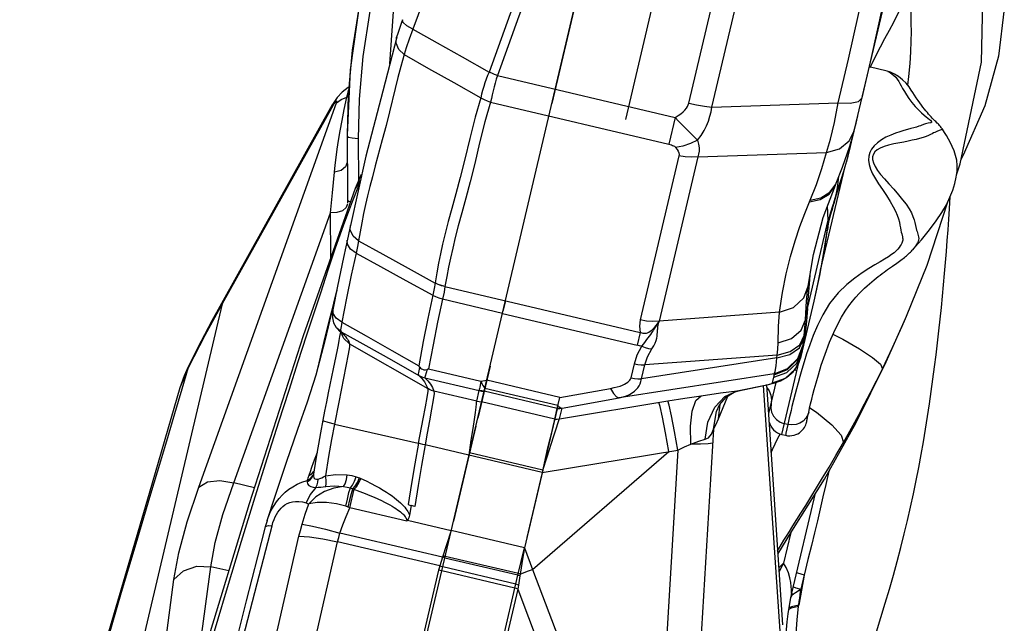
# Model space of a CAD drawing. Units: millimetres. Extents: x 96629 to 126176, y -1710 to 17970.
# Drawn here: x 117982 to 118375, y 1787 to 2027 of the extents above; entities that cross this region are included whole.
import ezdxf

# ---------------------------------------------------------------- set-up
doc = ezdxf.new("R2010")
doc.units = ezdxf.units.MM
doc.layers.add('DEFAULT', color=7, linetype='Continuous')
doc.layers.add('DiKom', color=7, linetype='Continuous')

# ---------------------------------------------------------------- blocks, each defined once
blk = doc.blocks.new('RP-19202')
at = {"layer": 'DiKom', "color": 7, "linetype": 'Continuous'}
for p, q in [((149085.78, 1396.43), (149346.46, 2501.57)), ((149161.97, 2009.8), (149172.09, 2156.17)), ((149346.38, 1978.52), (149372.25, 2088.2)), ((149245.96, 2075.51), (149226.73, 1993.99)), ((149275.54, 2070.25), (149256.05, 1987.6)), ((149281.37, 1994.14), (149294.97, 2051.77)), ((149290.6, 1992.55), (149304.2, 2050.17)), ((149164.7, 2020.42), (149164.72, 2020.47)), ((149360.58, 2006.88), (149353.46, 2008.56)), ((149204.93, 2005.19), (149275.88, 1988.45)), ((149145.41, 2000.35), (149142.91, 1998.5)), ((149085.72, 1840.96), (149140.69, 1994.22)), ((149139.02, 1993.45), (149094.74, 1914.19)), ((149139.35, 1994.03), (149139.02, 1993.45)), ((149139.3, 1993.3), (149139.02, 1993.45)), ((149140.69, 1994.22), (149142.49, 1995.55)), ((149142.49, 1995.55), (149144.88, 1996.44)), ((149145.36, 1996.71), (149144.88, 1996.44)), ((149149.76, 1995.74), (149149.35, 1979.94)), ((149202.23, 1994.53), (149273.35, 1977.75)), ((149290.6, 1992.55), (149341.08, 1994.24)), ((149139.3, 1993.3), (149095.02, 1914.04)), ((149275.88, 1988.45), (149273.35, 1977.75)), ((149347.49, 1983.49), (149348.32, 1986.79)), ((149347.33, 1982.83), (149347.36, 1982.92)), ((149144.95, 1981.43), (149144.95, 1980.79)), ((149149.35, 1979.94), (149149.43, 1962.87)), ((149344.73, 1972.09), (149346.38, 1978.52)), ((149284.99, 1972.66), (149336.35, 1974.39)), ((149277.42, 1973.16), (149261.96, 1907.6)), ((149284.99, 1972.66), (149269.53, 1907.11)), ((149341.92, 1962.46), (149344.73, 1972.09)), ((149334.02, 1927.44), (149343.8, 1968.9)), ((149342.32, 1964.06), (149342.97, 1966.15)), ((149342.97, 1966.15), (149343.63, 1968.3)), ((149150.05, 1962.46), (149146.91, 1954.73)), ((149150.5, 1965.63), (149148.1, 1960.02)), ((149150.25, 1963.39), (149148.11, 1960.05)), ((149339.92, 1961.43), (149340.23, 1962.15)), ((149340.05, 1961.76), (149340.23, 1962.15)), ((149340.41, 1957.62), (149341.92, 1962.46)), ((149340.71, 1960.29), (149341.02, 1962.55)), ((149341.02, 1962.55), (149341.32, 1964.92)), ((149341.03, 1960.04), (149341.67, 1962.02)), ((149341.67, 1962.02), (149342.32, 1964.06)), ((149337.68, 1958.55), (149340.05, 1961.76)), ((149339.93, 1956.55), (149340.41, 1958.17)), ((149340.41, 1958.17), (149340.71, 1960.29)), ((149340.41, 1958.17), (149341.03, 1960.04)), ((149340.41, 1958.17), (149340.41, 1957.62)), ((149146.91, 1954.73), (149143.3, 1945.13)), ((149329.52, 1954.7), (149329.83, 1955.43)), ((149339.03, 1953.53), (149339.26, 1954.19)), ((149339.26, 1954.19), (149339.46, 1954.89)), ((149339.33, 1953.91), (149339.42, 1954.25)), ((149339.42, 1954.25), (149340.41, 1957.62)), ((149339.46, 1954.89), (149339.42, 1954.25)), ((149339.46, 1954.89), (149339.93, 1956.55)), ((149099.63, 1842.6), (149138.27, 1950.32)), ((149138.38, 1932.56), (149138.27, 1950.32)), ((149337.08, 1947.47), (149336.82, 1953.09)), ((149337.22, 1947.06), (149337.95, 1950.27)), ((149337.95, 1950.27), (149339.03, 1953.53)), ((149338.07, 1949.88), (149338.47, 1951.14)), ((149339.03, 1953.53), (149338.47, 1951.14)), ((149328.77, 1912.23), (149337.08, 1947.47)), ((149336.9, 1944.73), (149337.22, 1947.06)), ((149337.08, 1947.47), (149337, 1946.1)), ((149337.22, 1947.06), (149337.07, 1945.57)), ((149337.07, 1945.57), (149337.32, 1946.94)), ((149337.32, 1946.94), (149338.07, 1949.88)), ((149371.61, 1946.51), (149372.19, 1944.05)), ((149335.47, 1935.34), (149336.9, 1944.73)), ((149336.78, 1943.55), (149337.07, 1945.57)), ((149336.9, 1944.73), (149336.78, 1943.55)), ((149337, 1946.1), (149336.9, 1944.73)), ((149333.65, 1925.41), (149335.47, 1935.34)), ((149364.44, 1930.3), (149365.5, 1931.07)), ((149328.77, 1912.23), (149329.98, 1927.06)), ((149359.37, 1926.66), (149360.77, 1927.68)), ((149331.41, 1915.08), (149333.65, 1925.41)), ((149139.63, 1914.36), (149140.76, 1919.3)), ((149140.79, 1919.44), (149140.26, 1917.28)), ((149180.05, 1922.46), (149180.03, 1922.32)), ((149183.96, 1920.94), (149261.92, 1902.55)), ((149328.99, 1921.14), (149328.99, 1921.14)), ((149331.41, 1915.07), (149333.08, 1922.61)), ((149206.97, 1910.23), (149183.03, 1915.88)), ((149208.15, 1915.23), (149207.17, 1911.06)), ((149326.22, 1893.07), (149331.41, 1915.08)), ((149327.96, 1907.7), (149328.42, 1915.19)), ((149328.42, 1915.19), (149328.51, 1916.2)), ((149095.02, 1914.04), (149014.18, 1571.35)), ((149095.02, 1914.04), (149094.74, 1914.19)), ((149138.27, 1909.09), (149139.3, 1913.12)), ((149138.3, 1908.48), (149139.63, 1914.36)), ((149137.73, 1906), (149138.3, 1908.48)), ((149206.97, 1910.23), (149260.74, 1897.55)), ((149317.61, 1910.66), (149269.53, 1907.11)), ((149360.13, 1890.9), (149367.91, 1908.24)), ((149367.91, 1908.24), (149368.28, 1909.1)), ((149140.58, 1904.61), (149140.81, 1904.34)), ((149142.58, 1902.91), (149140.83, 1904.31)), ((149142.4, 1903.23), (149142.58, 1902.91)), ((149141.66, 1899.47), (149141.31, 1897.71)), ((149142.24, 1902.69), (149142.17, 1902.21)), ((149142.65, 1902.15), (149142.92, 1901.55)), ((149142.92, 1901.55), (149142.9, 1901.6)), ((149145.04, 1899.89), (149145.32, 1899.41)), ((149261.92, 1902.55), (149260.74, 1897.55)), ((149327.02, 1898.03), (149327.28, 1900.11)), ((149327.28, 1900.11), (149327.43, 1901.36)), ((149140.91, 1895.68), (149139.36, 1888.12)), ((149141.31, 1897.71), (149140.91, 1895.68)), ((149145.9, 1898.15), (149177.13, 1880.21)), ((149326.77, 1895.39), (149326.92, 1896.22)), ((149326.92, 1896.22), (149326.98, 1897.04)), ((149326.98, 1897.65), (149327.02, 1898.03)), ((149326.98, 1897.04), (149326.98, 1897.65)), ((149316.55, 1892.52), (149262.44, 1884.12)), ((149316.68, 1893.63), (149263.76, 1889.72)), ((149316.55, 1892.52), (149316.68, 1893.63)), ((149323.96, 1888.11), (149326.22, 1893.07)), ((149081.63, 1888.77), (149078.17, 1880.47)), ((149079.07, 1880.11), (149081.63, 1888.77)), ((149081.63, 1888.77), (149081.43, 1888.86)), ((149139.36, 1888.12), (149137.41, 1878.53)), ((149173.94, 1888.74), (149173.61, 1889.27)), ((149177.44, 1888.07), (149176.85, 1887.82)), ((149177.44, 1888.07), (149198.33, 1883.14)), ((149201.99, 1889.12), (149197.1, 1868.38)), ((149258.32, 1884.56), (149259.64, 1890.15)), ((149262.44, 1884.12), (149263.76, 1889.72)), ((149318.57, 1861.92), (149324.94, 1888.97)), ((149319.96, 1884.39), (149323.96, 1888.11)), ((149323.56, 1887.71), (149324.59, 1887.44)), ((149348.03, 1866.49), (149360.13, 1890.9)), ((149175.92, 1884.58), (149197.67, 1879.45)), ((149198.33, 1883.14), (149200.68, 1883.56)), ((149229.88, 1876.68), (149200.68, 1883.56)), ((149315.42, 1886.14), (149253.61, 1876.54)), ((149314.85, 1882.48), (149315.39, 1884.8)), ((149314.85, 1882.48), (149319.96, 1884.39)), ((149315.47, 1885.78), (149315.42, 1886.14)), ((149078.17, 1880.47), (149065.83, 1838.38)), ((149196.67, 1875.22), (149197.67, 1879.45)), ((149197.67, 1879.59), (149197.66, 1879.45)), ((149198.66, 1879.28), (149197.67, 1879.45)), ((149198.33, 1883.14), (149198, 1881.47)), ((149199.12, 1881.52), (149199.51, 1880.88)), ((149199.51, 1880.88), (149199.92, 1880.33)), ((149229.12, 1873.45), (149199.92, 1880.33)), ((149229.88, 1876.68), (149250.17, 1880.33)), ((149300.71, 1879.31), (149301.25, 1879.39)), ((149300.72, 1879.31), (149312.55, 1881.78)), ((149301.2, 1879.38), (149313.16, 1881.88)), ((149311.12, 1881.46), (149317.68, 1783.46)), ((149312.39, 1881.83), (149318.81, 1785.95)), ((149312.46, 1880.8), (149313.45, 1879.39)), ((149312.55, 1881.78), (149313.15, 1881.88)), ((149313.15, 1881.88), (149313.64, 1881.99)), ((149313.36, 1870.34), (149316.28, 1882.7)), ((149313.64, 1881.99), (149315.77, 1882.52)), ((149314.54, 1882.3), (149314.85, 1882.48)), ((149196.67, 1875.22), (149179.56, 1879.25)), ((149199.66, 1879.22), (149198.66, 1879.28)), ((149228.85, 1872.3), (149199.65, 1879.19)), ((149228.86, 1872.33), (149199.66, 1879.22)), ((149228.86, 1872.33), (149229.88, 1876.68)), ((149230.77, 1872.42), (149253.61, 1876.54)), ((149286.25, 1877.4), (149294.09, 1878.5)), ((149291.73, 1872.79), (149295.77, 1877.09)), ((149293.29, 1868.2), (149296.92, 1877.23)), ((149293.68, 1873.73), (149296.47, 1876.95)), ((149294.09, 1878.5), (149300.72, 1879.31)), ((149295.77, 1877.09), (149300.71, 1879.31)), ((149296.47, 1876.95), (149299.47, 1878.82)), ((149299.47, 1878.82), (149301.24, 1879.39)), ((149314.39, 1875.69), (149314.18, 1873.79)), ((149196.64, 1874.89), (149196.67, 1875.22)), ((149227.85, 1868.07), (149198.65, 1874.96)), ((149228.82, 1872.19), (149216.71, 1820.85)), ((149227.85, 1868.07), (149228.85, 1872.3)), ((149228.85, 1872.3), (149228.86, 1872.33)), ((149229.77, 1868.2), (149272.94, 1875.33)), ((149229.77, 1868.2), (149230.77, 1872.42)), ((149293.29, 1868.2), (149293.85, 1874.03)), ((149329.64, 1872.58), (149332.38, 1870.79)), ((149328.66, 1867.88), (149329.09, 1870.01)), ((149329.09, 1870.01), (149329.24, 1870.75)), ((149139.84, 1866.04), (149173.36, 1858.41)), ((149196.36, 1865.25), (149187.43, 1827.39)), ((149227.4, 1861), (149228.29, 1863.74)), ((149291.25, 1864.04), (149284.93, 1758.69)), ((149320.91, 1865.92), (149319.58, 1866.23)), ((149320.91, 1865.92), (149320.18, 1862.41)), ((149335.5, 1844.15), (149348.03, 1866.49)), ((149318.57, 1861.92), (149319.99, 1861.59)), ((149222.82, 1846.75), (149176.07, 1857.78)), ((149193.62, 1853.64), (149194.53, 1859.65)), ((149132.95, 1854.78), (149131.43, 1850.67)), ((149223.05, 1847.74), (149193.86, 1854.63)), ((149219, 1808.09), (149273.38, 1855.1)), ((149222.82, 1846.75), (149276.97, 1855.7)), ((149276.97, 1855.7), (149271.15, 1758.53)), ((149129.29, 1844.47), (149129.12, 1843.96)), ((149129.66, 1845.61), (149129.29, 1844.47)), ((149130.14, 1847.05), (149129.66, 1845.61)), ((149132.7, 1844.06), (149133.4, 1844.15)), ((149149.82, 1844.6), (149150.4, 1844.35)), ((149223.05, 1847.71), (149215.73, 1816.67)), ((149107.9, 1840.64), (149099.63, 1842.6)), ((149128.96, 1843.5), (149128.92, 1843.05)), ((149129.12, 1843.96), (149128.96, 1843.5)), ((149065.83, 1838.38), (149047.75, 1776.47)), ((149060.27, 1817.09), (149066.56, 1838.19)), ((149146.07, 1832.72), (149147.8, 1840.04)), ((149322.56, 1798.62), (149331.97, 1838.53)), ((149113.75, 1829.67), (149114.75, 1832.78)), ((149145.29, 1832.98), (149144.4, 1833.26)), ((149146.07, 1832.72), (149145.29, 1832.98)), ((149168.73, 1827.37), (149146.07, 1832.72)), ((149170.54, 1833.55), (149169.9, 1829.69)), ((149171.92, 1833.22), (149170.56, 1833.56)), ((149112.96, 1827.49), (149113.43, 1828.81)), ((149113.43, 1828.81), (149114.13, 1830.51)), ((149109.07, 1802.49), (149114.97, 1825.53)), ((149112.26, 1825.12), (149112.27, 1825.12)), ((149112.96, 1827.49), (149112.27, 1825.12)), ((149112.93, 1827.42), (149112.96, 1827.49)), ((149113.5, 1825.55), (149114.97, 1825.53)), ((149114.97, 1825.53), (149115.33, 1826.8)), ((149169.07, 1827.72), (149186.54, 1823.6)), ((149114.87, 1774.49), (149125.69, 1821.29)), ((149183.07, 1812.92), (149142.08, 1822.59)), ((149186.54, 1823.6), (149184.54, 1817.43)), ((149215.73, 1816.67), (149186.53, 1823.56)), ((149322.08, 1822.75), (149319.21, 1810.54)), ((149130.33, 1772.27), (149141.14, 1819.08)), ((149181.93, 1809.45), (149141.14, 1819.08)), ((149184.54, 1817.43), (149183.07, 1812.92)), ((149213.15, 1805.75), (149215.74, 1816.76)), ((149215.73, 1816.69), (149214.87, 1811.32)), ((149215.73, 1816.7), (149219, 1808.09)), ((149183.07, 1812.92), (149181.93, 1809.45)), ((149183.51, 1812.78), (149183.07, 1812.92)), ((149183.7, 1813.43), (149183.28, 1813.56)), ((149183.95, 1812.63), (149183.51, 1812.78)), ((149184.11, 1813.29), (149183.7, 1813.43)), ((149213.15, 1805.75), (149183.95, 1812.63)), ((149213.31, 1806.41), (149184.11, 1813.29)), ((149084.33, 1762.94), (149090.53, 1809.15)), ((149097.7, 1807.46), (149090.53, 1809.15)), ((149181.69, 1808.65), (149181.48, 1807.8)), ((149181.93, 1809.45), (149181.69, 1808.65)), ((149182.53, 1809.26), (149181.93, 1809.45)), ((149183.11, 1809.06), (149182.53, 1809.26)), ((149212.31, 1802.18), (149183.11, 1809.06)), ((149214.87, 1811.32), (149214.31, 1807.85)), ((149319.21, 1810.54), (149317.29, 1808.68)), ((149319.21, 1810.55), (149317.39, 1807.25)), ((149181.48, 1807.8), (149170.1, 1759.58)), ((149182.11, 1807.64), (149181.48, 1807.8)), ((149182.74, 1807.48), (149182.11, 1807.64)), ((149211.94, 1800.59), (149182.74, 1807.48)), ((149199.85, 1749.34), (149213.15, 1805.75)), ((149213.92, 1805.49), (149213.15, 1805.75)), ((149213.92, 1805.49), (149213.3, 1801.81)), ((149214.03, 1806.17), (149213.31, 1806.41)), ((149214.31, 1807.85), (149213.92, 1805.49)), ((149219, 1808.09), (149245.41, 1738.31)), ((149327.38, 1805.84), (149325.27, 1793.76)), ((149327.4, 1805.97), (149326.1, 1800.17)), ((149066.51, 1734.72), (149075.8, 1804.06)), ((149103.48, 1780.86), (149109.07, 1802.49)), ((149213.3, 1801.81), (149212.31, 1802.18)), ((149323.14, 1801.09), (149324.15, 1800.75)), ((149213.1, 1800.26), (149201.73, 1752.04)), ((149213.1, 1800.26), (149237.7, 1735.27)), ((149322.19, 1796.99), (149322.54, 1797.64)), ((149322.55, 1797.65), (149322.36, 1797.73)), ((149322.55, 1797.64), (149322.47, 1798.23)), ((149323.2, 1798.19), (149322.54, 1797.64)), ((149324.15, 1800.75), (149326.1, 1800.17)), ((149104.67, 1795.49), (149100.3, 1778.58)), ((149324.62, 1788.05), (149325.18, 1793.23)), ((149320.67, 1787.22), (149321.04, 1790.41))]:
    blk.add_line(p, q, dxfattribs=at)
for points in [[(149194.43, 2086.52), (149189.24, 2072.44), (149183.59, 2057.28), (149177.53, 2040.97), (149171.2, 2023.63)], [(149226.54, 2074.37), (149218.39, 2051.97), (149210.09, 2029.76), (149201.6, 2006.52)], [(149230.47, 2074.05), (149221.98, 2051.32), (149213.51, 2028.82), (149204.93, 2005.19)], [(149404.84, 2064.32), (149407.07, 2049.07), (149407.36, 2031.76), (149405.05, 2012.87), (149399.6, 1993.09), (149390.96, 1973.33), (149390.14, 1971.76)], [(149154.48, 2054.8), (149149.97, 2034.57), (149146.97, 2015.27), (149145.38, 1997.39), (149144.95, 1981.43)], [(149154.37, 2054.48), (149150.01, 2034.85), (149146.13, 2007.43), (149144.95, 1981.43)], [(149388.32, 1965.54), (149389.75, 1969.89), (149398.25, 2010.53), (149399.17, 2053.1)], [(149158.05, 2049.56), (149154.01, 2030.87), (149151.26, 2012.74), (149149.76, 1995.74)], [(149341.08, 1994.24), (149345.12, 2011.7), (149349.14, 2029.54), (149353.9, 2051.26)], [(149350.55, 1996.22), (149354.28, 2012.29), (149358.9, 2032.8), (149362.66, 2049.96)], [(149353.81, 2008.33), (149354.57, 2009.96), (149356.23, 2013.32), (149357.95, 2016.64), (149359.7, 2019.93), (149361.45, 2023.2), (149363.18, 2026.44), (149364.88, 2029.69), (149366.52, 2032.96), (149368.08, 2036.28), (149369.53, 2039.61)], [(149368.83, 2001.25), (149369.28, 2004.77), (149369.76, 2009.9), (149370.05, 2014.64), (149370.2, 2018.87), (149370.24, 2022.59), (149370.21, 2025.99), (149370.11, 2029.32), (149369.97, 2032.7), (149369.77, 2036.14), (149369.53, 2039.61)], [(149167.06, 2027.39), (149166.53, 2025.87), (149165.16, 2021.87), (149164.7, 2020.42)], [(149171.2, 2023.63), (149168.8, 2024.97), (149167.34, 2026.32), (149167.06, 2027.39)], [(149171.2, 2023.63), (149169.69, 2019.64), (149168.52, 2016.19), (149167.74, 2013.46)], [(149171.2, 2023.63), (149180.83, 2018.19), (149190.89, 2012.53), (149201.6, 2006.52)], [(149164.72, 2020.47), (149159.15, 1998.86), (149152.4, 1973.02), (149146.22, 1945.31)], [(149167.74, 2013.46), (149165.58, 2015.51), (149164.54, 2018.11), (149164.7, 2020.42)], [(149167.74, 2013.46), (149166.35, 2008.75), (149165.16, 2004.29), (149164.07, 1999.93)], [(149167.74, 2013.46), (149177.43, 2008), (149187.56, 2002.31), (149198.38, 1996.28)], [(149201.6, 2006.52), (149201.03, 2005.09), (149200.48, 2003.65), (149199.97, 2002.2), (149199.48, 2000.71), (149199.03, 1999.2), (149198.65, 1997.71), (149198.37, 1996.28)], [(149204.93, 2005.19), (149203.8, 2005.6), (149202.69, 2006.05), (149201.6, 2006.52)], [(149380.57, 1986.19), (149379.97, 1986.75), (149379.66, 1987.06), (149379.31, 1987.39), (149378.94, 1987.77), (149378.54, 1988.19), (149378.11, 1988.66), (149377.65, 1989.17), (149377.15, 1989.74), (149376.63, 1990.35), (149376.07, 1991.02), (149375.49, 1991.74), (149374.88, 1992.52), (149374.25, 1993.35), (149373.59, 1994.24), (149372.91, 1995.19), (149372.21, 1996.19), (149371.5, 1997.25), (149370.82, 1998.3), (149370.2, 1999.32), (149369.37, 2000.58), (149368.15, 2002.09), (149366.7, 2003.47), (149365.1, 2004.7), (149363.52, 2005.71), (149361.88, 2006.48), (149360.59, 2006.88)], [(149360.89, 2006.78), (149361.36, 2006.57), (149361.93, 2006.22), (149362.6, 2005.71), (149363.31, 2005.1), (149363.98, 2004.44), (149364.63, 2003.67), (149365.2, 2002.8), (149365.7, 2001.89), (149366.19, 2000.97), (149366.76, 1999.95), (149367.45, 1998.76), (149368.29, 1997.42), (149369.29, 1995.95), (149370.48, 1994.37), (149371.78, 1992.82), (149373.1, 1991.42), (149374.29, 1990.26), (149375.32, 1989.34), (149376.19, 1988.63)], [(149204.93, 2005.19), (149204.51, 2003.66), (149204.1, 2002.13), (149203.7, 2000.6), (149203.3, 1999.04), (149202.91, 1997.47), (149202.55, 1995.95), (149202.24, 1994.52)], [(149142.91, 1998.5), (149140.95, 1996.37), (149139.35, 1994.03)], [(149144.88, 1996.44), (149145.08, 1997.44), (149145.29, 1998.42), (149145.5, 1999.31), (149145.58, 1999.61)], [(149164.07, 1999.93), (149161.83, 1990.65), (149160.48, 1985.25), (149158.96, 1979.47), (149156.16, 1969.1)], [(149140.69, 1994.22), (149140.81, 1994.64), (149140.83, 1994.91), (149140.74, 1995.02), (149140.55, 1994.95), (149140.28, 1994.72), (149139.97, 1994.34), (149139.63, 1993.85), (149139.3, 1993.3)], [(149142.89, 1987.17), (149143.8, 1991.62), (149144.88, 1996.44)], [(149198.38, 1996.28), (149196.05, 1988.47), (149193.89, 1980.01), (149191.9, 1971.8), (149190.03, 1964.44), (149188.28, 1957.94), (149186.69, 1952.12), (149185.29, 1946.87), (149184.09, 1942.14), (149183.08, 1937.87), (149182.21, 1933.95), (149181.45, 1930.23), (149180.75, 1926.48), (149180.05, 1922.46)], [(149202.23, 1994.53), (149199.97, 1986.72), (149197.85, 1978.27), (149195.88, 1970.07), (149194.02, 1962.7), (149192.29, 1956.19), (149190.71, 1950.38), (149189.32, 1945.14), (149188.12, 1940.45), (149187.09, 1936.21), (149186.2, 1932.32), (149185.42, 1928.64), (149184.69, 1924.92), (149183.96, 1920.94)], [(149198.37, 1996.28), (149199.6, 1995.56), (149200.89, 1994.98), (149202.24, 1994.52)], [(149275.88, 1988.45), (149277.13, 1989.16), (149278.21, 1989.89), (149279.1, 1990.62), (149279.83, 1991.34), (149280.4, 1992.06), (149280.84, 1992.76), (149281.16, 1993.45), (149281.37, 1994.14)], [(149281.37, 1994.14), (149284.49, 1993.47), (149287.58, 1992.94), (149290.6, 1992.55)], [(149336.35, 1974.39), (149337.92, 1979.69), (149339.51, 1986.38), (149341.08, 1994.24)], [(149341.08, 1994.24), (149345.79, 1994.12), (149349.12, 1994.82), (149350.55, 1996.22)], [(149284.91, 1979.36), (149286.29, 1981.25), (149287.46, 1983.17), (149288.43, 1985.09), (149289.2, 1986.99), (149289.81, 1988.86), (149290.27, 1990.7), (149290.6, 1992.55)], [(149140.97, 1975.72), (149141.5, 1979.25), (149142.13, 1983.05), (149142.89, 1987.17)], [(149275.88, 1988.45), (149277.31, 1986.94), (149278.71, 1985.51), (149280.07, 1984.16)], [(149347.33, 1982.83), (149348.16, 1986.13), (149348.85, 1989.03)], [(149376.97, 1986.13), (149376.44, 1986.02), (149375.95, 1985.87), (149375.48, 1985.71), (149374.49, 1985.33)], [(149376.19, 1988.63), (149377.49, 1987.62), (149377.9, 1987.27), (149378.14, 1986.99), (149378.25, 1986.81), (149378.28, 1986.67), (149378.29, 1986.56), (149378.27, 1986.46), (149378.21, 1986.39), (149378.08, 1986.32), (149377.87, 1986.26), (149376.97, 1986.13)], [(149382.33, 1984.18), (149382.17, 1984.41), (149381.86, 1984.82), (149381.53, 1985.2), (149381.21, 1985.55), (149380.89, 1985.88), (149380.57, 1986.19)], [(149280.07, 1984.16), (149282.64, 1981.65), (149283.83, 1980.47), (149284.91, 1979.36)], [(149336.35, 1974.39), (149341.51, 1975.88), (149345.43, 1979.09), (149347.33, 1982.83)], [(149340.23, 1962.15), (149342.77, 1968.59), (149345.65, 1977), (149347.36, 1982.92)], [(149374.49, 1985.33), (149373.9, 1985.12), (149373.18, 1984.87), (149372.29, 1984.6), (149371.24, 1984.3), (149370.04, 1983.98), (149368.71, 1983.61), (149367.26, 1983.19), (149365.69, 1982.69), (149363.96, 1982.1), (149362.03, 1981.37), (149360.07, 1980.48), (149358.26, 1979.44), (149356.68, 1978.3), (149355.38, 1977.07), (149354.37, 1975.76), (149353.69, 1974.41), (149353.29, 1972.99), (149353.18, 1971.41), (149353.39, 1969.67), (149353.94, 1967.83), (149354.77, 1965.94), (149355.86, 1963.97), (149357.18, 1961.88), (149358.67, 1959.64), (149360.26, 1957.22), (149361.76, 1954.85), (149362.98, 1952.8), (149363.93, 1951.01), (149364.64, 1949.41), (149365.12, 1947.97), (149365.45, 1946.68), (149365.68, 1945.5), (149365.88, 1944.43), (149366.06, 1943.48), (149366.23, 1942.65), (149366.39, 1941.93)], [(149381.77, 1983.33), (149380.65, 1982.93), (149380.11, 1982.72), (149379.59, 1982.47), (149379.07, 1982.21), (149378.5, 1981.92), (149377.86, 1981.59), (149377.08, 1981.24), (149376.1, 1980.84), (149374.91, 1980.43), (149373.55, 1980.04), (149372.1, 1979.67), (149370.57, 1979.32), (149368.95, 1978.96), (149367.2, 1978.6)], [(149370.73, 1935.58), (149374.25, 1939.62), (149377.45, 1943.52), (149380.14, 1947.1), (149382.38, 1950.43), (149384.21, 1953.57), (149385.66, 1956.55), (149386.76, 1959.39), (149387.58, 1962.05), (149388.18, 1964.56), (149388.53, 1966.95), (149388.59, 1969.21), (149388.36, 1971.33), (149387.9, 1973.29), (149387.29, 1975.1), (149386.59, 1976.78), (149385.83, 1978.34), (149385.05, 1979.8), (149384.25, 1981.17), (149383.45, 1982.47), (149382.66, 1983.69), (149382.33, 1984.18)], [(149382.33, 1984.18), (149382.35, 1984.15), (149382.43, 1983.97), (149382.45, 1983.84), (149382.45, 1983.72), (149382.42, 1983.63), (149382.32, 1983.55), (149382.12, 1983.46), (149381.77, 1983.33)], [(149149.35, 1979.94), (149146.97, 1980.18), (149145.47, 1980.47), (149144.95, 1980.79)], [(149273.35, 1977.75), (149273.93, 1977.6), (149274.43, 1977.44), (149274.88, 1977.27), (149275.27, 1977.09), (149275.6, 1976.89), (149275.88, 1976.68), (149276.11, 1976.46)], [(149284.91, 1979.36), (149282, 1977.96), (149279.04, 1976.99), (149276.11, 1976.46)], [(149284.91, 1979.36), (149285.29, 1977.71), (149285.46, 1976.23), (149285.46, 1974.92), (149285.3, 1973.73), (149284.99, 1972.66)], [(149344.29, 1970.56), (149344.97, 1973.02), (149345.68, 1975.69), (149346.38, 1978.52)], [(149367.2, 1978.6), (149363.21, 1977.82), (149361.17, 1977.36), (149359.38, 1976.84), (149357.85, 1976.21), (149356.62, 1975.49), (149355.69, 1974.65), (149355.09, 1973.74), (149354.78, 1972.73), (149354.76, 1971.57), (149355.08, 1970.24), (149355.73, 1968.8), (149356.69, 1967.27), (149357.94, 1965.65), (149359.48, 1963.89), (149361.29, 1961.94), (149363.27, 1959.77), (149365.15, 1957.58), (149366.75, 1955.6), (149368.14, 1953.76), (149369.33, 1951.98), (149370.25, 1950.34), (149370.89, 1948.87), (149371.33, 1947.6), (149371.61, 1946.51)], [(149139.85, 1966.53), (149140.16, 1969.39), (149140.53, 1972.44), (149140.97, 1975.72)], [(149276.11, 1976.46), (149276.73, 1975.65), (149277.14, 1974.93), (149277.39, 1974.28), (149277.47, 1973.69), (149277.42, 1973.16)], [(149329.83, 1955.43), (149332.3, 1961.7), (149334.48, 1968.03), (149336.35, 1974.39)], [(149145.01, 1970.48), (149144.35, 1968.66), (149142.49, 1967.23), (149139.85, 1966.53)], [(149284.99, 1972.66), (149282.47, 1972.54), (149279.93, 1972.71), (149277.42, 1973.16)], [(149138.27, 1950.32), (149139.05, 1958.37), (149139.85, 1966.53)], [(149156.16, 1969.1), (149155, 1964.7), (149154.01, 1960.8), (149153.13, 1957.18), (149152.31, 1953.64), (149151.53, 1950.03), (149150.79, 1946.38), (149150.1, 1942.72), (149149.46, 1939.12)], [(149148.11, 1960.05), (149127.32, 1901.29), (149105.87, 1834.31), (149088.43, 1777.04)], [(149328.99, 1921.14), (149331.1, 1933.71), (149335.09, 1948.44), (149339.92, 1961.43)], [(149329.52, 1954.7), (149333.83, 1955.64), (149337.37, 1957.83), (149339.75, 1961.03), (149339.92, 1961.43)], [(149329.83, 1955.43), (149334.14, 1956.36), (149337.68, 1958.55)], [(149146.24, 1954.76), (149145.61, 1954.88), (149145.09, 1955.21)], [(149317.61, 1910.66), (149318.77, 1918.62), (149320.26, 1926.04), (149321.98, 1932.9), (149323.84, 1939.21), (149325.76, 1944.95), (149327.68, 1950.12), (149329.52, 1954.7)], [(149356.3, 1783.15), (149358.1, 1788.88), (149359.83, 1794.57), (149361.49, 1800.2), (149363.07, 1805.78), (149364.59, 1811.31), (149366.03, 1816.79), (149367.4, 1822.22), (149368.7, 1827.61), (149369.93, 1832.96), (149371.08, 1838.25), (149372.17, 1843.51), (149373.19, 1848.72), (149374.15, 1853.89), (149375.05, 1859.01), (149375.9, 1864.09), (149376.7, 1869.13), (149377.46, 1874.13), (149378.18, 1879.09), (149378.85, 1884.01), (149379.49, 1888.88), (149380.1, 1893.71), (149380.68, 1898.49), (149381.22, 1903.22), (149381.73, 1907.9), (149382.22, 1912.53), (149382.68, 1917.11), (149383.11, 1921.65), (149383.52, 1926.13), (149383.9, 1930.57), (149384.25, 1934.96), (149384.59, 1939.3), (149384.9, 1943.58), (149385.19, 1947.8), (149385.46, 1951.94), (149385.76, 1956.83)], [(149368.28, 1909.1), (149376.49, 1929.5), (149384.77, 1954.72)], [(149143.05, 1951.19), (149140.81, 1950.44), (149138.27, 1950.32)], [(149145.11, 1953.91), (149144.57, 1952.42), (149143.05, 1951.19)], [(149338.47, 1951.14), (149338.61, 1951.54), (149339.33, 1953.91)], [(149337.08, 1947.47), (149337.15, 1947.25), (149337.22, 1947.06)], [(149143.3, 1945.13), (149140.03, 1935.85), (149137.1, 1927.09), (149134.37, 1918.76), (149131.62, 1910.34), (149128.63, 1901.16), (149125.29, 1890.88), (149121.6, 1879.45), (149117.54, 1866.78), (149113.06, 1852.67), (149108.1, 1836.91), (149102.63, 1819.25), (149096.6, 1799.41), (149089.97, 1777.08)], [(149146.22, 1945.31), (149146.14, 1944.85), (149145.37, 1941.09), (149143.46, 1932.47)], [(149149.46, 1939.12), (149147.28, 1941.06), (149146.21, 1943.56), (149146.22, 1945.29)], [(149333.08, 1922.61), (149335.23, 1933.84), (149336.78, 1943.55)], [(149372.19, 1944.05), (149372.35, 1943.43), (149372.51, 1942.86), (149372.68, 1942.33), (149372.85, 1941.81), (149373.02, 1941.27), (149373.14, 1940.72), (149373.19, 1940.15), (149373.14, 1939.56), (149372.97, 1938.98), (149372.69, 1938.37), (149372.31, 1937.72), (149371.84, 1937), (149371.26, 1936.22), (149370.73, 1935.58)], [(149148.48, 1934.29), (149146.23, 1935.92), (149145.05, 1937.92), (149145.01, 1939.45)], [(149149.46, 1939.12), (149149.02, 1936.89), (149148.48, 1934.29)], [(149149.46, 1939.12), (149159.18, 1933.8), (149169.32, 1928.23), (149180.03, 1922.32)], [(149366.39, 1941.93), (149366.65, 1940.8), (149366.74, 1940.37), (149366.8, 1940.01), (149366.82, 1939.71), (149366.81, 1939.4), (149366.75, 1939.04), (149366.63, 1938.66), (149366.44, 1938.23), (149366.16, 1937.72), (149365.8, 1937.14), (149365.37, 1936.52), (149364.84, 1935.86), (149364.18, 1935.17), (149363.37, 1934.44), (149362.36, 1933.68), (149361.1, 1932.86), (149359.56, 1931.92), (149357.73, 1930.83), (149355.62, 1929.57), (149353.25, 1928.11), (149350.59, 1926.4), (149347.65, 1924.33), (149344.43, 1921.76), (149340.99, 1918.46), (149337.61, 1914.23)], [(149365.5, 1931.07), (149366.01, 1931.44), (149366.51, 1931.81), (149366.99, 1932.17), (149367.45, 1932.54), (149367.9, 1932.9), (149368.33, 1933.26), (149368.75, 1933.62), (149369.15, 1933.98), (149369.54, 1934.35), (149369.91, 1934.71), (149370.26, 1935.07), (149370.6, 1935.44), (149370.73, 1935.58)], [(149143.46, 1932.47), (149141.12, 1921.12), (149139.28, 1911.68)], [(149148.48, 1934.29), (149146.56, 1925.48), (149144.71, 1916.32), (149142.88, 1906.72)], [(149148.48, 1934.29), (149158.21, 1928.95), (149168.37, 1923.36), (149179.11, 1917.44)], [(149329.24, 1870.75), (149329.6, 1872.41), (149330.01, 1874.16), (149330.46, 1875.98), (149330.95, 1877.89), (149331.48, 1879.92), (149332.19, 1882.54), (149333.1, 1885.74), (149334.26, 1889.53), (149335.79, 1894.03), (149337.6, 1898.78), (149339.25, 1902.62), (149340.83, 1905.91), (149342.36, 1908.72), (149343.85, 1911.16), (149345.3, 1913.28), (149346.72, 1915.13), (149348.08, 1916.75), (149349.35, 1918.14), (149350.48, 1919.29), (149351.54, 1920.31), (149352.54, 1921.22), (149353.51, 1922.07), (149354.45, 1922.86), (149355.35, 1923.6), (149356.22, 1924.28), (149357.05, 1924.93), (149357.85, 1925.53), (149358.62, 1926.11), (149359.37, 1926.66)], [(149360.77, 1927.68), (149362.7, 1929.06), (149364.44, 1930.3)], [(149180.03, 1922.32), (149179.66, 1920.1), (149179.11, 1917.44)], [(149183.96, 1920.94), (149182.59, 1921.27), (149181.28, 1921.73), (149180.03, 1922.32)], [(149183.96, 1920.94), (149182.6, 1921.31), (149181.29, 1921.82), (149180.05, 1922.46)], [(149183.96, 1920.94), (149183.64, 1918.64), (149183.03, 1915.88)], [(149317.61, 1910.66), (149323.23, 1912.59), (149327.29, 1916.47), (149328.99, 1921.14)], [(149328.5, 1916.19), (149328.68, 1918.24), (149328.99, 1921.14)], [(149140.26, 1917.28), (149136.22, 1899.86), (149132.47, 1885.61), (149128.99, 1874.75), (149125.09, 1863.88), (149120.57, 1850.8), (149115.94, 1836.78), (149112.93, 1827.42)], [(149179.11, 1917.44), (149177.14, 1908.15), (149175.36, 1898.98), (149173.61, 1889.27)], [(149183.03, 1915.88), (149181.05, 1906.72), (149179.24, 1897.66), (149177.44, 1888.07)], [(149183.03, 1915.88), (149181.67, 1916.3), (149180.36, 1916.82), (149179.11, 1917.43)], [(149094.74, 1914.19), (149090.96, 1907.3), (149085.21, 1896.37), (149081.43, 1888.86)], [(149095.02, 1914.04), (149088.13, 1901.44), (149081.63, 1888.77)], [(149139.28, 1911.68), (149139.05, 1910.14), (149139.04, 1908.43), (149139.52, 1906.44), (149140.58, 1904.61)], [(149142.88, 1906.72), (149140.6, 1908.27), (149139.37, 1910.21), (149139.28, 1911.68)], [(149337.61, 1914.23), (149334.87, 1909.72), (149332.76, 1905.43), (149331.06, 1901.42), (149329.64, 1897.65), (149328.43, 1894.14), (149327.39, 1890.87), (149326.49, 1887.84), (149325.7, 1885.06), (149325.01, 1882.51), (149324.4, 1880.19), (149323.88, 1878.17), (149322.58, 1873.05)], [(149328.77, 1912.23), (149328.38, 1907.14), (149327.78, 1902.08), (149326.98, 1897.04)], [(149327.96, 1907.7), (149328.3, 1909.66), (149328.77, 1912.23)], [(149132.76, 1886.01), (149134.31, 1892.75), (149136.33, 1901.22), (149138.27, 1909.09)], [(149261.96, 1907.6), (149261.67, 1905.16), (149261.92, 1902.55)], [(149269.6, 1907.11), (149268.23, 1905.35), (149267.28, 1904.17), (149266.35, 1903.25), (149265.38, 1902.61), (149264.33, 1902.27), (149263.18, 1902.24), (149261.92, 1902.55)], [(149269.53, 1907.11), (149267.01, 1906.99), (149264.47, 1907.16), (149261.96, 1907.6)], [(149268.84, 1902.56), (149268.91, 1903.61), (149268.94, 1904.04), (149268.97, 1904.43), (149269.01, 1904.78), (149269.05, 1905.1), (149269.1, 1905.38), (149269.14, 1905.63), (149269.19, 1905.87), (149269.24, 1906.1), (149269.29, 1906.33), (149269.35, 1906.57), (149269.48, 1906.97)], [(149317, 1898.48), (149317.25, 1905.05), (149317.61, 1910.66)], [(149317, 1898.48), (149322.41, 1900.21), (149326.29, 1903.48), (149327.96, 1907.7)], [(149327.43, 1901.36), (149327.73, 1904.43), (149327.96, 1907.7)], [(149358.72, 1888.18), (149362.74, 1896.67), (149366.58, 1905.18), (149367.91, 1908.24)], [(149140.81, 1904.34), (149142.04, 1902.96), (149142.65, 1902.15)], [(149142.88, 1906.72), (149142.66, 1905.86), (149142.49, 1905.07), (149142.38, 1904.35), (149142.35, 1903.73), (149142.4, 1903.23)], [(149142.88, 1906.72), (149152.59, 1901.23), (149162.75, 1895.45), (149173.61, 1889.27)], [(149262.6, 1897.2), (149263.4, 1898.15), (149264.07, 1899), (149264.64, 1899.77), (149265.15, 1900.49), (149265.66, 1901.18), (149266.15, 1901.84), (149266.59, 1902.45), (149266.97, 1903), (149267.3, 1903.49), (149267.58, 1903.94), (149267.83, 1904.34), (149268.58, 1905.59)], [(149268.58, 1905.59), (149268.73, 1905.84), (149268.88, 1906.08), (149269.03, 1906.31), (149269.17, 1906.56), (149269.34, 1906.82)], [(149142.17, 1902.21), (149141.94, 1900.98), (149141.66, 1899.47)], [(149142.58, 1902.91), (149152.35, 1897.43), (149162.59, 1891.67), (149173.53, 1885.51)], [(149142.58, 1902.91), (149143.22, 1902.2), (149143.8, 1901.55), (149144.29, 1900.95), (149144.7, 1900.4), (149145.04, 1899.89)], [(149145.9, 1898.15), (149143.65, 1900.21), (149142.92, 1901.55)], [(149145.32, 1899.41), (149145.55, 1898.96), (149145.74, 1898.54), (149145.9, 1898.15)], [(149266.6, 1896.04), (149267.36, 1897.29), (149267.91, 1898.41), (149268.29, 1899.41), (149268.55, 1900.32), (149268.71, 1901.16), (149268.8, 1901.91), (149268.84, 1902.56)], [(149316.55, 1892.52), (149321.73, 1893.82), (149325.52, 1896.5), (149327.28, 1900.11)], [(149316.68, 1893.63), (149321.89, 1894.98), (149325.69, 1897.71), (149327.43, 1901.36)], [(149338.94, 1901.89), (149342.82, 1899.92), (149349.49, 1896.1), (149354.68, 1892.66), (149357.86, 1889.93), (149358.72, 1888.18)], [(149145.9, 1898.15), (149145.85, 1896.9), (149145.36, 1893.91), (149144.44, 1889.12)], [(149259.64, 1890.15), (149260.8, 1893.71), (149262.6, 1897.2)], [(149262.6, 1897.2), (149261.68, 1897.35), (149260.74, 1897.55)], [(149262.6, 1897.2), (149263.94, 1896.68), (149265.28, 1896.29), (149266.6, 1896.04)], [(149263.76, 1889.72), (149264.86, 1892.9), (149266.6, 1896.04)], [(149315.39, 1884.8), (149320.51, 1886.71), (149324.5, 1890.43), (149326.77, 1895.39)], [(149315.42, 1886.14), (149320.8, 1888.22), (149324.88, 1892.29), (149326.98, 1897.65)], [(149315.47, 1885.78), (149320.77, 1887.81), (149324.83, 1891.79), (149326.98, 1897.04)], [(149316.68, 1893.63), (149316.88, 1895.98), (149317, 1898.48)], [(149315.42, 1886.14), (149315.91, 1887.1), (149316.3, 1889.27), (149316.55, 1892.52)], [(149320.57, 1884.75), (149323.03, 1886.95), (149324.99, 1889.77), (149326.22, 1893.08)], [(149081.43, 1888.86), (149079.86, 1885.35), (149078.18, 1880.48)], [(149144.44, 1889.12), (149141.58, 1874.88), (149139.84, 1866.04)], [(149173.94, 1888.74), (149173.71, 1888.01), (149173.53, 1887.33), (149173.4, 1886.69), (149173.35, 1886.13), (149173.39, 1885.73), (149173.52, 1885.51)], [(149173.94, 1888.74), (149174.23, 1888.42), (149174.62, 1888.15), (149175.08, 1887.92), (149175.62, 1887.77), (149176.23, 1887.71), (149176.85, 1887.82)], [(149176.85, 1887.82), (149176.11, 1885.15), (149175.99, 1884.76), (149175.92, 1884.58)], [(149259.64, 1890.15), (149261.01, 1889.89), (149262.4, 1889.74), (149263.76, 1889.72)], [(149324.94, 1888.97), (149325.32, 1890.61), (149325.35, 1890.73)], [(149343.13, 1858.73), (149346.33, 1864.41), (149349.09, 1869.44), (149351.59, 1874.11), (149353.98, 1878.7), (149356.35, 1883.37), (149358.72, 1888.18)], [(149173.52, 1885.51), (149174.29, 1885.13), (149175.09, 1884.81), (149175.92, 1884.58)], [(149173.53, 1885.51), (149174.79, 1884.23), (149175.78, 1882.93), (149176.54, 1881.6), (149177.13, 1880.21)], [(149175.92, 1884.58), (149177.16, 1883.31), (149178.17, 1882.01), (149178.96, 1880.66), (149179.56, 1879.25)], [(149250.17, 1880.33), (149251.57, 1880.62), (149252.81, 1880.93), (149253.91, 1881.26), (149254.88, 1881.62), (149255.71, 1881.99), (149256.41, 1882.38), (149256.99, 1882.76), (149257.46, 1883.16), (149257.84, 1883.58), (149258.13, 1884.04), (149258.32, 1884.56)], [(149253.61, 1876.54), (149255.12, 1876.91), (149256.48, 1877.37), (149257.68, 1877.9), (149258.73, 1878.5), (149259.63, 1879.15), (149260.39, 1879.85), (149261.01, 1880.57), (149261.52, 1881.33), (149261.93, 1882.16), (149262.24, 1883.08), (149262.44, 1884.12)], [(149258.32, 1884.56), (149259.69, 1884.29), (149261.08, 1884.15), (149262.44, 1884.12)], [(149315.39, 1884.8), (149315.47, 1885.29), (149315.47, 1885.78)], [(149315.77, 1882.52), (149317.97, 1883.3), (149320.57, 1884.75)], [(149066.56, 1838.19), (149069.19, 1846.96), (149072.9, 1859.36), (149076.17, 1870.34), (149079.07, 1880.11)], [(149177.1, 1880.22), (149177.14, 1879.19), (149176.79, 1876.74), (149176.1, 1872.92), (149175.22, 1868.16), (149173.36, 1858.41)], [(149179.53, 1879.26), (149178.69, 1879.5), (149177.87, 1879.82), (149177.1, 1880.22)], [(149198, 1881.47), (149197.88, 1880.81), (149197.78, 1880.27), (149197.71, 1879.86), (149197.67, 1879.59)], [(149197.67, 1879.45), (149198.65, 1879.27), (149199.65, 1879.19)], [(149198.33, 1883.14), (149198.73, 1882.25), (149199.12, 1881.52)], [(149250.17, 1880.33), (149251.3, 1878.27), (149252.48, 1876.97), (149253.6, 1876.54)], [(149312.55, 1881.78), (149313.74, 1882.06), (149314.54, 1882.3)], [(149313.45, 1879.39), (149314.14, 1877.6), (149314.39, 1875.69)], [(149137.41, 1878.53), (149136.69, 1874.94), (149135.94, 1871.19), (149135.24, 1867.62)], [(149179.53, 1879.26), (149179.63, 1878.22), (149179.3, 1875.79), (149178.64, 1872.02), (149177.8, 1867.34), (149176.91, 1862.48), (149176.07, 1857.78)], [(149272.94, 1875.33), (149279.73, 1876.42), (149286.25, 1877.4)], [(149282.24, 1858.12), (149282, 1865.22), (149282.65, 1871.22), (149284.13, 1875.45), (149286.25, 1877.4)], [(149196.13, 1870.75), (149196.4, 1872.76), (149196.56, 1874.1), (149196.64, 1874.89)], [(149196.67, 1875.22), (149197.65, 1875.04), (149198.65, 1874.96)], [(149228.85, 1872.3), (149229.81, 1872.32), (149230.77, 1872.42)], [(149230.52, 1872.45), (149229.69, 1872.35), (149228.86, 1872.33)], [(149229.12, 1873.45), (149229.48, 1873.06), (149229.84, 1872.76), (149230.18, 1872.56), (149230.52, 1872.45)], [(149230.52, 1872.45), (149230.64, 1872.43), (149230.77, 1872.42)], [(149273.38, 1855.1), (149272.07, 1862.56), (149270.86, 1868.8), (149269.92, 1873.04), (149269.35, 1874.73)], [(149276.97, 1855.7), (149275.66, 1863.15), (149274.46, 1869.39), (149273.51, 1873.63), (149272.94, 1875.33)], [(149287.93, 1859.99), (149289.02, 1866.88), (149291.73, 1872.79)], [(149291.25, 1864.04), (149292.39, 1871.14), (149293.68, 1873.73)], [(149314.25, 1874.11), (149314.1, 1872.43), (149314.42, 1870.76), (149315.2, 1869.2), (149316.38, 1867.87), (149317.87, 1866.86), (149319.58, 1866.23)], [(149322.58, 1873.05), (149322.2, 1871.52), (149321.85, 1870.05), (149321.51, 1868.63), (149321.2, 1867.26), (149320.91, 1865.92)], [(149135.25, 1867.62), (149134.28, 1862.52), (149132.49, 1852.08), (149131.51, 1846.11)], [(149139.84, 1866.04), (149137.3, 1866.7), (149135.67, 1867.27), (149135.25, 1867.62)], [(149194.53, 1859.65), (149195.22, 1864.27), (149195.74, 1867.95), (149196.13, 1870.75)], [(149223.16, 1847.99), (149224.21, 1852.35), (149225.08, 1856.55), (149226, 1860.22), (149226.75, 1863.31), (149227.28, 1865.75), (149227.7, 1867.36), (149227.85, 1868.07)], [(149227.85, 1868.07), (149228.81, 1868.09), (149229.77, 1868.2)], [(149228.29, 1863.74), (149229.38, 1867.08), (149229.65, 1867.86), (149229.77, 1868.2)], [(149291.25, 1864.04), (149292.31, 1865.98), (149293.29, 1868.2)], [(149319.99, 1861.59), (149320.83, 1861.44), (149321.72, 1861.4), (149322.58, 1861.47), (149323.4, 1861.64), (149324.17, 1861.89), (149324.89, 1862.23), (149325.56, 1862.63), (149326.16, 1863.09), (149326.69, 1863.6), (149327.16, 1864.15), (149327.56, 1864.72), (149327.87, 1865.29), (149328.1, 1865.81), (149328.26, 1866.24), (149328.36, 1866.57), (149328.42, 1866.8), (149328.46, 1866.98), (149328.5, 1867.14), (149328.54, 1867.31), (149328.57, 1867.48), (149328.66, 1867.88)], [(149329.24, 1870.75), (149328.93, 1869.73), (149328.17, 1868.39), (149327.09, 1867.26), (149325.74, 1866.41), (149324.2, 1865.89), (149322.56, 1865.72), (149320.91, 1865.92)], [(149332.38, 1870.79), (149338.53, 1865.83), (149342.27, 1861.63), (149343.13, 1858.73)], [(149139.84, 1866.04), (149138.69, 1859.92), (149137.51, 1853.09), (149136.26, 1845.42)], [(149287.93, 1859.99), (149289.28, 1860.63), (149290.4, 1861.99), (149291.25, 1864.04)], [(149223.05, 1847.71), (149224.83, 1853.03), (149227.4, 1861)], [(149282.24, 1858.12), (149285.34, 1859.27), (149287.93, 1859.99)], [(149314.21, 1854.74), (149314.75, 1855.9), (149316.99, 1860.4), (149317.93, 1862.25)], [(149320.18, 1862.41), (149320.07, 1861.87), (149320, 1861.62), (149319.99, 1861.59)], [(149173.4, 1858.4), (149171.94, 1850.26), (149170.6, 1842.31), (149169.25, 1833.99)], [(149176.12, 1857.77), (149174.65, 1849.61), (149173.3, 1841.62), (149171.92, 1833.22)], [(149176.12, 1857.77), (149175.2, 1857.97), (149174.29, 1858.18), (149173.4, 1858.4)], [(149276.97, 1855.7), (149279.66, 1857), (149282.24, 1858.12)], [(149290.92, 1858.51), (149289.1, 1858.23), (149286.1, 1858.1), (149282.24, 1858.12)], [(149326.17, 1830.55), (149328.07, 1833.58), (149330.16, 1836.93), (149332.42, 1840.6), (149334.82, 1844.57), (149337.4, 1848.88), (149340.15, 1853.57), (149343.13, 1858.73)], [(149131.43, 1850.67), (149130.73, 1848.74), (149130.14, 1847.05)], [(149128.92, 1843.05), (149130.21, 1843.86), (149131.13, 1845.02), (149131.43, 1845.74)], [(149128.96, 1843.5), (149130.32, 1844.33), (149131.29, 1845.55), (149131.39, 1845.76)], [(149129.66, 1845.61), (149131.01, 1846.41), (149131.7, 1847.26)], [(149131.51, 1846.11), (149131.48, 1845.95), (149131.43, 1845.75)], [(149131.51, 1846.1), (149131.48, 1845.44), (149131.67, 1844.68), (149132.1, 1844.22), (149132.7, 1844.06)], [(149132.45, 1840.81), (149132.96, 1841.78), (149133.29, 1842.92), (149133.4, 1844.15)], [(149133.4, 1844.15), (149134.07, 1844.37), (149134.78, 1844.68), (149135.51, 1845.04), (149136.26, 1845.42)], [(149136.26, 1845.42), (149140.44, 1846.02), (149144.98, 1845.87)], [(149136.42, 1841.23), (149136.58, 1842.36), (149136.53, 1843.81), (149136.26, 1845.42)], [(149143.5, 1841.15), (149144.14, 1842.27), (149144.66, 1843.93), (149144.98, 1845.87)], [(149144.98, 1845.87), (149146.85, 1845.55), (149148.52, 1845.09)], [(149146.26, 1840.59), (149147.08, 1841.67), (149147.87, 1843.26), (149148.52, 1845.09)], [(149147.26, 1840.24), (149148.16, 1841.3), (149149.05, 1842.83), (149149.82, 1844.6)], [(149147.8, 1840.04), (149148.7, 1841.1), (149149.61, 1842.61), (149150.4, 1844.35)], [(149148.52, 1845.09), (149148.96, 1844.94), (149149.39, 1844.78), (149149.82, 1844.6)], [(149150.4, 1844.35), (149152.55, 1843.37), (149154.52, 1842.4), (149156.31, 1841.47), (149157.92, 1840.58), (149159.36, 1839.74), (149160.66, 1838.93), (149161.83, 1838.15), (149162.89, 1837.41), (149163.84, 1836.69), (149164.71, 1836.01), (149165.49, 1835.35), (149166.19, 1834.71), (149166.83, 1834.09), (149167.4, 1833.49), (149167.92, 1832.9), (149168.39, 1832.32), (149168.79, 1831.76), (149169.15, 1831.22), (149169.45, 1830.69), (149169.7, 1830.18), (149169.9, 1829.69)], [(149316.93, 1814.14), (149322.45, 1823.35), (149335.5, 1844.15)], [(149337.24, 1847.26), (149336.06, 1841.92), (149334.95, 1837.04), (149333.83, 1832.2), (149332.7, 1827.44), (149331.55, 1822.64), (149330.31, 1817.59), (149328.94, 1812.07), (149327.38, 1805.84)], [(149075.8, 1804.06), (149077.78, 1814.69), (149081.11, 1827.06), (149085.72, 1840.96)], [(149085.72, 1840.96), (149089.22, 1842.99), (149094.13, 1843.57), (149099.63, 1842.59)], [(149090.53, 1809.15), (149092.28, 1818.82), (149095.33, 1830.01), (149099.63, 1842.6)], [(149114.13, 1830.51), (149114.92, 1832.11), (149115.79, 1833.62), (149116.74, 1835.06), (149117.8, 1836.41), (149118.96, 1837.7), (149120.24, 1838.91), (149121.67, 1840.05), (149123.24, 1841.1), (149124.98, 1842.04), (149126.88, 1842.84), (149128.96, 1843.5)], [(149132.45, 1840.81), (149130.18, 1837.95), (149128.58, 1834.59)], [(149128.92, 1843.05), (149129.08, 1842.27), (149129.6, 1841.61), (149130.41, 1841.15), (149131.39, 1840.89), (149132.45, 1840.81)], [(149143.5, 1841.15), (149139.63, 1840.53), (149135.84, 1839.13), (149132.39, 1836.98), (149129.58, 1834.22)], [(149132.45, 1840.81), (149133.41, 1840.84), (149134.4, 1840.94), (149135.41, 1841.07), (149136.42, 1841.23)], [(149136.42, 1841.23), (149139.82, 1841.49), (149143.5, 1841.15)], [(149143.5, 1841.15), (149144.96, 1840.92), (149146.26, 1840.59)], [(149144.4, 1833.26), (149145.02, 1836.18), (149145.67, 1838.75), (149146.26, 1840.59)], [(149145.29, 1832.98), (149146.02, 1835.85), (149146.71, 1838.41), (149147.26, 1840.24)], [(149146.26, 1840.59), (149146.6, 1840.48), (149146.93, 1840.36), (149147.26, 1840.24)], [(149147.26, 1840.24), (149150.07, 1839.2), (149152.15, 1838.39), (149154.04, 1837.62), (149155.73, 1836.89), (149157.24, 1836.21), (149158.61, 1835.57), (149159.84, 1834.96), (149160.95, 1834.38), (149161.95, 1833.83), (149162.86, 1833.31), (149163.68, 1832.81), (149164.42, 1832.34), (149165.09, 1831.88), (149165.7, 1831.44), (149166.25, 1831.01), (149166.74, 1830.59), (149167.18, 1830.2), (149167.55, 1829.82), (149167.86, 1829.45), (149168.13, 1829.11), (149168.34, 1828.77), (149168.52, 1828.44), (149168.64, 1828.1), (149168.72, 1827.75), (149168.73, 1827.37)], [(149115.33, 1826.8), (149115.74, 1827.96), (149116.2, 1829.02), (149116.71, 1830.01), (149117.26, 1830.92), (149117.87, 1831.76), (149118.54, 1832.53), (149119.28, 1833.22), (149120.11, 1833.84), (149121.02, 1834.36), (149122.02, 1834.77), (149123.13, 1835.06), (149124.34, 1835.2), (149125.65, 1835.19), (149127.07, 1834.99), (149128.58, 1834.59)], [(149126.92, 1826.09), (149128.17, 1830.16), (149129.58, 1834.22)], [(149128.58, 1834.59), (149129.08, 1834.42), (149129.58, 1834.22)], [(149144.4, 1833.26), (149140.64, 1834.21), (149136.71, 1834.75), (149132.91, 1834.77), (149129.58, 1834.22)], [(149142.08, 1822.59), (149143.18, 1825.91), (149144.49, 1829.24), (149146.07, 1832.72)], [(149169.25, 1833.99), (149169.91, 1833.77), (149170.56, 1833.56)], [(149169.9, 1829.69), (149169.61, 1828.63), (149169.07, 1827.72)], [(149316.83, 1815.53), (149317.47, 1816.61), (149318.4, 1818.17), (149319.35, 1819.74), (149320.38, 1821.4), (149321.55, 1823.28), (149322.91, 1825.42), (149326.17, 1830.55)], [(149112.26, 1825.12), (149109.19, 1813.06), (149104.67, 1795.49)], [(149112.27, 1825.12), (149112.58, 1825.39), (149113.5, 1825.55)], [(149125.69, 1821.29), (149126.27, 1823.68), (149126.92, 1826.09)], [(149126.92, 1826.09), (149131.08, 1825.34), (149136.3, 1824.13), (149142.08, 1822.59)], [(149169.07, 1827.72), (149168.9, 1827.54), (149168.73, 1827.37)], [(149125.69, 1821.29), (149129.96, 1821.03), (149135.29, 1820.27), (149141.14, 1819.08)], [(149141.14, 1819.08), (149141.57, 1820.82), (149142.08, 1822.59)], [(149030.39, 1713.9), (149034.18, 1727.38), (149038.5, 1742.59), (149043.48, 1759.95), (149049.08, 1779.2), (149054.9, 1798.99), (149060.27, 1817.09)], [(149075.8, 1804.06), (149079.66, 1807.53), (149084.86, 1809.33), (149090.53, 1809.16)], [(149322.55, 1798.59), (149322.46, 1798.31), (149322.42, 1798.45), (149322.39, 1799.01), (149322.35, 1799.97), (149322.26, 1801.27), (149322.07, 1802.87), (149321.72, 1804.72), (149321.13, 1806.76), (149320.26, 1808.79), (149319.21, 1810.55)], [(149214.03, 1806.17), (149215.67, 1806.81), (149217.33, 1807.46), (149219, 1808.09)], [(149324.52, 1806.92), (149324.82, 1806.79), (149327.4, 1805.97)], [(149213.3, 1801.81), (149213.19, 1801.06), (149213.1, 1800.26)], [(149213.1, 1800.26), (149212.53, 1800.43), (149211.94, 1800.59)], [(149321.04, 1790.41), (149321.54, 1793.64), (149322.15, 1796.81), (149322.55, 1798.59)], [(149326.1, 1800.17), (149324.99, 1799.47), (149324.02, 1798.81), (149323.2, 1798.19)], [(149325.27, 1793.76), (149325.49, 1795.29), (149325.68, 1796.68), (149325.84, 1797.95), (149325.98, 1799.1), (149326.1, 1800.19)], [(149325.18, 1793.23), (149322.31, 1792.64), (149321.3, 1792.1)], [(149325.26, 1793.76), (149322.37, 1793.22), (149321.4, 1792.73)], [(149325.18, 1793.23), (149325.21, 1793.41), (149325.23, 1793.58), (149325.27, 1793.76)], [(149315.56, 1691.38), (149320.43, 1784.14), (149320.67, 1787.22)], [(149324.38, 1776.73), (149324.3, 1782.45), (149324.62, 1788.05)]]:
    blk.add_lwpolyline(points, dxfattribs=at)
for centre, radius, start, end in [((179628.19, 2141.02), 30483.65, 180.30116, 180.350968), ((149320.18, 1868.74), 7, 193.6852, 256.7274)]:
    blk.add_arc(centre, radius, start, end, dxfattribs=at)

msp = doc.modelspace()

# ---------------------------------------------------------------- block references
at = {"layer": 'DEFAULT'}
msp.add_blockref('RP-19202', (-31032.15, 0), dxfattribs=at)

doc.saveas('drawing.dxf')
